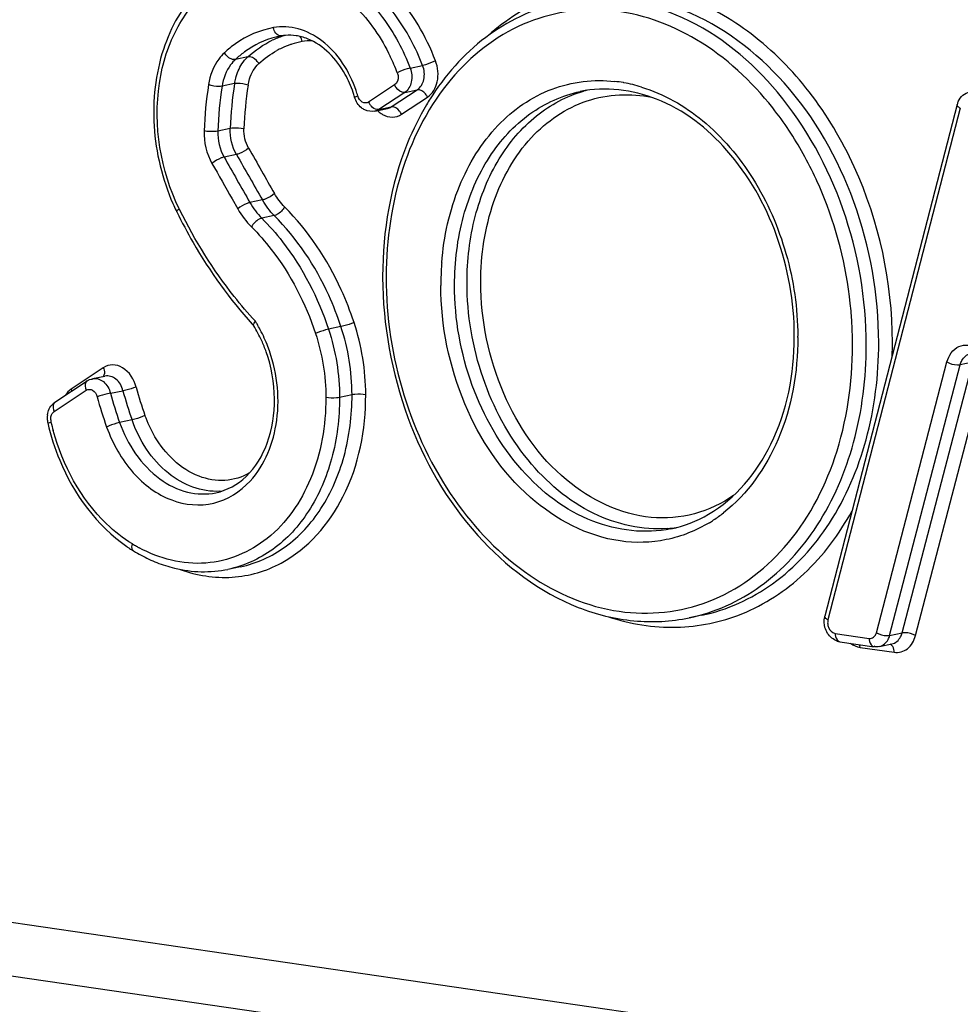
# Model space of a CAD drawing. Units: millimetres. Extents: x 0 to 594, y 0 to 420.
# Drawn here: x 245 to 247, y 78 to 81 of the extents above; entities that cross this region are included whole.
import ezdxf

# ---------------------------------------------------------------- set-up
doc = ezdxf.new("R2010")
doc.units = ezdxf.units.MM
doc.header["$LTSCALE"] = 32.67
doc.layers.add('AXES', color=7, linetype='CONTINUOUS')
doc.layers.add('SOLIDES', color=7, linetype='CONTINUOUS')

msp = doc.modelspace()

# ---------------------------------------------------------------- linework, layer by layer
at = {"layer": 'AXES', "color": 7, "linetype": 'CONTINUOUS'}
for p, q in [((245.100271, 79.26679), (245.068132, 79.260139)), ((246.287752, 79.141956), (246.255612, 79.135305))]:
    msp.add_line(p, q, dxfattribs=at)
at = {"layer": 'SOLIDES', "color": 7, "linetype": 'CONTINUOUS'}
for p, q in [((245.206119, 80.633247), (245.200849, 80.632222)), ((245.446279, 80.439565), (245.478418, 80.446216)), ((246.945285, 80.456569), (246.604658, 79.139648)), ((244.622871, 79.690277), (244.70551, 79.745306)), ((244.719457, 79.751152), (244.751597, 79.757803)), ((246.643495, 79.073858), (246.731484, 79.061038)), ((246.745221, 79.061434), (246.777361, 79.068085))]:
    msp.add_line(p, q, dxfattribs=at)
at = {"layer": 'SOLIDES', "color": 9, "linetype": 'CONTINUOUS'}
for p, q in [((245.119306, 80.579224), (245.087167, 80.572573)), ((245.53713, 80.550486), (245.56927, 80.557137)), ((245.085183, 80.510403), (245.053044, 80.503752)), ((245.497262, 80.506959), (245.430229, 80.462847)), ((245.523484, 80.48793), (245.456451, 80.443818)), ((245.488591, 80.450469), (245.555624, 80.494581)), ((245.514813, 80.431439), (245.581846, 80.475551)), ((245.523484, 80.48793), (245.555624, 80.494581)), ((245.456451, 80.443818), (245.488591, 80.450469)), ((246.953419, 80.446983), (246.612792, 79.130062)), ((245.074061, 80.394733), (245.041922, 80.388081)), ((245.090222, 80.327972), (245.058083, 80.321321)), ((231.522221, 80.244352), (259.865865, 76.114453)), ((245.078859, 80.213728), (245.093719, 80.187729)), ((245.156865, 80.210937), (245.124725, 80.204286)), ((245.187422, 80.170601), (245.155283, 80.16395)), ((259.891701, 75.972079), (231.548056, 80.101978)), ((245.359108, 79.88491), (245.326969, 79.878259)), ((246.737242, 79.096846), (246.919095, 79.793857)), ((246.771535, 79.089946), (246.953388, 79.786957)), ((246.803675, 79.096597), (246.985527, 79.793608)), ((246.985527, 79.793608), (246.953388, 79.786957)), ((244.747128, 79.779091), (244.66449, 79.724062)), ((246.837968, 79.089697), (247.018444, 79.781435)), ((244.620658, 79.666143), (244.703297, 79.721172)), ((244.66449, 79.724062), (244.666308, 79.719198)), ((244.765688, 79.713393), (244.797827, 79.720044)), ((245.387561, 79.70922), (245.355421, 79.702569)), ((244.821263, 79.644654), (244.789124, 79.638002)), ((246.63103, 79.095272), (246.719019, 79.082451)), ((246.771535, 79.089946), (246.803675, 79.096597)), ((246.695309, 79.059334), (246.783298, 79.046513))]:
    msp.add_line(p, q, dxfattribs=at)
at = {"layer": 'SOLIDES', "color": 7, "linetype": 'CONTINUOUS'}
for centre, radius, start, end in [((245.280624, 80.412566), 0.231323, 111.525004, 115.206936), ((245.24655, 80.41148), 0.225423, 101.69676, 104.076944), ((245.279523, 80.415312), 0.228365, 107.808902, 111.520904), ((245.225909, 80.523108), 0.111899, 95.068866, 100.31734), ((245.279114, 80.416553), 0.227058, 106.139667, 107.80636), ((245.224837, 80.508337), 0.126769, 74.950611, 81.577176), ((245.222023, 80.498049), 0.137435, 68.169452, 74.931309), ((245.264735, 80.380443), 0.261618, 126.273063, 132.744367), ((245.259595, 80.387184), 0.253143, 125.922524, 126.237886), ((245.116403, 80.395511), 0.289095, 16.24357, 18.588797), ((245.116227, 80.395457), 0.28928, 16.035713, 16.244088), ((246.167087, 80.106186), 0.683986, 147.736213, 149.263445), ((246.156242, 80.113011), 0.671172, 146.695427, 147.734657), ((246.993944, 80.444023), 0.05025, 155.560177, 165.541799), ((245.439275, 80.427385), 0.560356, 203.775023, 205.734097), ((245.432818, 80.424306), 0.553203, 205.737182, 206.180933), ((246.481733, 80.014777), 1.015421, 180.000032, 180.195843), ((245.961879, 80.644363), 1.121616, 222.171664, 222.504371), ((244.842, 79.707068), 0.343541, 24.314848, 31.585694), ((244.824644, 79.699037), 0.362664, 19.438593, 24.342085), ((245.794906, 79.860351), 0.731225, 359.751862, 0.000025), ((244.6459, 79.65576), 0.041494, 123.710206, 133.75775), ((244.658319, 79.649978), 0.055519, 171.618042, 180.315469), ((244.660023, 79.649971), 0.057223, 180.298816, 184.542339), ((244.660893, 79.650037), 0.058095, 184.539715, 193.00174), ((245.030183, 79.642223), 0.392417, 235.519453, 236.727572), ((245.025365, 79.634851), 0.38361, 236.72517, 238.564222), ((245.031733, 79.644809), 0.395427, 238.529504, 245.018977), ((245.021627, 79.623619), 0.371952, 245.051588, 248.426005), ((246.655662, 79.126471), 0.052678, 165.513622, 169.97396), ((246.649465, 79.1146), 0.041177, 251.602768, 261.66404)]:
    msp.add_arc(centre, radius, start, end, dxfattribs=at)
at = {"layer": 'SOLIDES', "color": 9, "linetype": 'CONTINUOUS'}
for centre, radius, start, end in [((245.300616, 80.401756), 0.221078, 115.202389, 118.847401), ((245.298338, 80.406629), 0.215699, 108.65303, 115.206166), ((245.297494, 80.408944), 0.213236, 107.810367, 108.636972), ((245.297083, 80.410271), 0.211847, 100.339013, 107.814249), ((245.278684, 80.510196), 0.110242, 86.785915, 100.252581), ((244.998284, 80.344369), 0.541682, 20.971373, 25.819789), ((246.009889, 80.35242), 1.003822, 171.086985, 177.928715), ((246.015009, 80.352888), 0.973723, 171.086985, 177.928715), ((246.047148, 80.359539), 0.973723, 171.086985, 177.928715), ((246.052269, 80.360007), 0.943624, 171.086985, 177.928715), ((246.022479, 80.14955), 0.368883, 80.167707, 83.511012), ((246.021657, 80.144554), 0.373946, 79.919062, 80.174396), ((246.020576, 80.138807), 0.379793, 76.385917, 79.910237), ((246.017562, 80.12645), 0.392512, 72.935118, 76.382911), ((245.100367, 80.392195), 0.314061, 16.035186, 18.678294), ((246.073934, 80.175381), 0.328183, 104.445408, 105.970884), ((245.465831, 80.479062), 0.039121, 204.487051, 212.102027), ((245.465756, 80.478945), 0.038995, 212.014573, 223.474705), ((245.49626, 80.483397), 0.060343, 235.668511, 240.09774), ((273.686183, 96.532516), 32.833025, 209.5407857, 209.775595), ((273.648951, 96.524134), 32.86288, 209.5407857, 209.775595), ((273.681091, 96.530785), 32.86288, 209.5407857, 209.775595), ((273.651952, 96.527002), 32.902045, 209.5408053, 209.7234004), ((246.143105, 80.778097), 1.337602, 206.181108, 206.350849), ((246.36252, 79.991047), 0.746293, 175.750943, 180.010654), ((246.347914, 79.991977), 0.731659, 175.497058, 175.738868), ((246.464008, 80.011451), 0.988766, 179.816213, 180.000014), ((244.837517, 79.710507), 0.355128, 30.682657, 31.982921), ((244.830492, 79.706373), 0.363279, 28.013443, 30.678138), ((245.658427, 79.835687), 1.017634, 3.228531, 4.025593), ((245.67227, 79.836354), 1.003776, 0.007374, 3.23499), ((244.815089, 79.69843), 0.380608, 20.775624, 27.979917), ((245.777537, 79.857025), 0.757524, 0.000062, 0.264079), ((245.731847, 79.844173), 1.04678, 358.120486, 0.001744), ((245.670455, 79.953312), 0.936036, 194.851454, 199.685457), ((245.702594, 79.959963), 0.936036, 194.851454, 199.685457), ((245.705028, 79.960489), 0.903257, 194.851454, 199.685457), ((245.66802, 79.952787), 0.968816, 194.851454, 199.685457), ((244.644807, 79.646706), 0.033078, 183.581142, 192.993348), ((245.185226, 79.771572), 0.587735, 193.009178, 195.238927), ((245.037012, 79.620575), 0.159867, 273.759969, 275.644892), ((246.109394, 79.706304), 0.381487, 303.231155, 307.92087), ((246.115711, 79.696838), 0.370107, 301.182531, 303.216361), ((246.173787, 79.693189), 0.328852, 274.625062, 278.399005), ((246.174012, 79.69152), 0.327167, 278.402717, 278.627264), ((245.021108, 79.650871), 0.381277, 238.565506, 240.315722), ((245.017603, 79.644741), 0.374216, 240.317174, 241.59709)]:
    msp.add_arc(centre, radius, start, end, dxfattribs=at)
at = {"layer": 'SOLIDES', "color": 7, "linetype": 'CONTINUOUS'}
for points, knots in [([(246.836429, 81.476248), (246.836846, 81.354282), (246.880754, 81.113018), (247.05532, 80.806844), (247.281663, 80.635194), (247.480821, 80.585619), (247.579134, 80.590605), (247.625724, 80.600246)], [0, 0, 0, 0, 0.27571815, 0.54166019, 0.78140527, 0.89244739, 1, 1, 1, 1]), ([(245.137926, 80.832259), (245.084483, 80.821199), (244.978357, 80.760114), (244.887782, 80.596112), (244.866427, 80.39836), (244.898843, 80.264189), (244.926473, 80.201479)], [0, 0, 0, 0, 0.21879493, 0.459585, 0.72527647, 1, 1, 1, 1]), ([(245.927815, 80.719281), (245.861789, 80.705617), (245.730713, 80.646577), (245.634589, 80.541341), (245.595301, 80.481544)], [0, 0, 0, 0, 0.48516329, 1, 1, 1, 1]), ([(245.390416, 80.487667), (245.385002, 80.503765), (245.360746, 80.559808), (245.314311, 80.609172), (245.27313, 80.625628)], [0, 0, 0, 0, 0.27692418, 1, 1, 1, 1]), ([(246.526131, 79.860352), (246.526131, 79.948181), (246.49538, 80.121765), (246.371399, 80.341145), (246.18848, 80.485086), (246.039503, 80.503392), (245.975244, 80.490094)], [0, 0, 0, 0, 0.28087536, 0.55089723, 0.79014884, 1, 1, 1, 1]), ([(245.579183, 80.455765), (245.560558, 80.424445), (245.492825, 80.287012), (245.466312, 80.13112), (245.466312, 80.014776)], [0, 0, 0, 0, 0.23850441, 1, 1, 1, 1]), ([(244.936371, 80.180229), (244.949499, 80.153525), (245.00416, 80.050927), (245.072547, 79.955458), (245.130608, 79.891361)], [0, 0, 0, 0, 0.25598936, 1, 1, 1, 1]), ([(245.466318, 80.011306), (245.466734, 79.88934), (245.510643, 79.648076), (245.685208, 79.341902), (245.911552, 79.170252), (246.11071, 79.120678), (246.209023, 79.125663), (246.255612, 79.135305)], [0, 0, 0, 0, 0.27571815, 0.54166019, 0.78140527, 0.89244739, 1, 1, 1, 1]), ([(245.134648, 79.887006), (245.134278, 79.887609), (245.133526, 79.892021), (245.136546, 79.895838), (245.138739, 79.898607)], [0, 0, 0, 0, 0.1668919, 1, 1, 1, 1]), ([(246.305176, 79.40178), (246.374746, 79.442183), (246.493042, 79.586001), (246.525717, 79.76328), (246.526124, 79.857185)], [0, 0, 0, 0, 0.46141889, 1, 1, 1, 1]), ([(245.037134, 79.457352), (245.065904, 79.463306), (245.124337, 79.496538), (245.177384, 79.587401), (245.194495, 79.701498), (245.180213, 79.781291), (245.166636, 79.819731)], [0, 0, 0, 0, 0.2059973, 0.44325837, 0.71415783, 1, 1, 1, 1]), ([(244.604287, 79.636967), (244.611866, 79.604162), (244.650313, 79.482784), (244.730697, 79.371851), (244.808026, 79.318747)], [0, 0, 0, 0, 0.26412126, 1, 1, 1, 1]), ([(244.884859, 79.277725), (244.899689, 79.271864), (244.958586, 79.252829), (245.023174, 79.250835), (245.068132, 79.260139)], [0, 0, 0, 0, 0.25779135, 1, 1, 1, 1])]:
    msp.add_open_spline(points, degree=3, knots=knots, dxfattribs=at)
at = {"layer": 'SOLIDES', "color": 9, "linetype": 'CONTINUOUS'}
for points, knots in [([(246.845353, 81.476392), (246.845353, 81.374567), (246.876289, 81.171909), (247.003785, 80.902727), (247.197399, 80.700419), (247.436608, 80.59715), (247.686227, 80.623107), (247.890972, 80.776123), (248.018834, 81.01636), (248.046157, 81.203987), (248.046157, 81.301425)], [0, 0, 0, 0, 0.14164733, 0.28036974, 0.40840243, 0.52320591, 0.63038858, 0.74133092, 0.86445577, 1, 1, 1, 1]), ([(245.602315, 80.569386), (245.577875, 80.633113), (245.511022, 80.747593), (245.359469, 80.862868), (245.180564, 80.885053), (245.078496, 80.828069), (245.039153, 80.790276)], [0, 0, 0, 0, 0.28600714, 0.54226495, 0.7713924, 1, 1, 1, 1]), ([(245.137926, 80.832258), (245.175982, 80.840132), (245.259713, 80.837772), (245.376192, 80.781109), (245.473811, 80.681842), (245.519438, 80.596617), (245.53713, 80.550486)], [0, 0, 0, 0, 0.22087396, 0.45823229, 0.71919114, 1, 1, 1, 1]), ([(245.56927, 80.557137), (245.551578, 80.603268), (245.50595, 80.688493), (245.408331, 80.78776), (245.291852, 80.844423), (245.208121, 80.846783), (245.170065, 80.838909)], [0, 0, 0, 0, 0.28080886, 0.54176771, 0.77912604, 1, 1, 1, 1]), ([(244.942736, 80.187933), (244.894516, 80.286012), (244.866272, 80.457096), (244.929013, 80.656877), (245.020381, 80.768254), (245.147949, 80.819965), (245.285222, 80.797834), (245.405312, 80.712479), (245.462911, 80.627756), (245.485889, 80.580294)], [0, 0, 0, 0, 0.27868463, 0.40905901, 0.52603723, 0.63399479, 0.74401462, 0.86553779, 1, 1, 1, 1]), ([(246.778627, 79.844205), (246.778627, 79.998523), (246.728218, 80.2316), (246.574171, 80.490599), (246.425275, 80.642408), (246.252223, 80.740471), (246.067067, 80.774995), (245.886381, 80.740196), (245.78338, 80.674531), (245.738365, 80.634302)], [0, 0, 0, 0, 0.28353108, 0.42111449, 0.55029649, 0.66971563, 0.78105455, 0.88907846, 1, 1, 1, 1]), ([(246.743406, 79.84367), (246.743406, 79.966456), (246.7, 80.209355), (246.52606, 80.517366), (246.30063, 80.690278), (246.102957, 80.740224), (246.005851, 80.735429), (245.959955, 80.725931)], [0, 0, 0, 0, 0.27749603, 0.54487033, 0.78421533, 0.89407706, 1, 1, 1, 1]), ([(246.711267, 79.837019), (246.711267, 79.955661), (246.670876, 80.190766), (246.506459, 80.492087), (246.261144, 80.697589), (246.057172, 80.736595), (245.965662, 80.725482)], [0, 0, 0, 0, 0.27648999, 0.54399622, 0.78517462, 1, 1, 1, 1]), ([(246.673551, 79.907127), (246.66661, 80.005765), (246.634702, 80.15263), (246.553002, 80.330142), (246.451458, 80.483992), (246.291287, 80.633211), (246.056245, 80.718304), (245.817104, 80.680567), (245.623358, 80.526158), (245.501943, 80.291373), (245.47555, 80.109174), (245.475247, 80.014622)], [0, 0, 0, 0, 0.14229887, 0.21241985, 0.28039979, 0.40678792, 0.52054279, 0.62794141, 0.73989443, 0.86393195, 1, 1, 1, 1]), ([(245.185316, 80.654468), (245.15052, 80.648127), (245.104903, 80.628422), (245.067897, 80.598311), (245.058853, 80.589962)], [0, 0, 0, 0, 0.74183857, 1, 1, 1, 1]), ([(245.397886, 80.492774), (245.381337, 80.541725), (245.338304, 80.609788), (245.251926, 80.655548), (245.206145, 80.658263), (245.185316, 80.654468)], [0, 0, 0, 0, 0.53980838, 0.77882646, 1, 1, 1, 1]), ([(245.205867, 80.633198), (245.201931, 80.632483), (245.195804, 80.635122), (245.192148, 80.639353), (245.191167, 80.640675)], [0, 0, 0, 0, 0.7085468, 1, 1, 1, 1]), ([(245.058853, 80.589962), (245.053542, 80.585059), (245.033004, 80.561818), (245.021865, 80.531279), (245.018188, 80.507947)], [0, 0, 0, 0, 0.23432029, 1, 1, 1, 1]), ([(245.087167, 80.572573), (245.08271, 80.568458), (245.065476, 80.548956), (245.05613, 80.52333), (245.053044, 80.503752)], [0, 0, 0, 0, 0.23432172, 1, 1, 1, 1]), ([(245.087167, 80.572573), (245.084853, 80.572094), (245.073079, 80.573177), (245.063475, 80.582142), (245.058853, 80.589962)], [0, 0, 0, 0, 0.20642943, 1, 1, 1, 1]), ([(245.14762, 80.561834), (245.145977, 80.564614), (245.139195, 80.573426), (245.127277, 80.580873), (245.119306, 80.579224)], [0, 0, 0, 0, 0.28401101, 1, 1, 1, 1]), ([(245.085183, 80.510403), (245.085918, 80.515065), (245.089554, 80.53275), (245.096667, 80.549822), (245.103976, 80.56098)], [0, 0, 0, 0, 0.26134934, 1, 1, 1, 1]), ([(245.120039, 80.506207), (245.120913, 80.511756), (245.125532, 80.532109), (245.13639, 80.551466), (245.14762, 80.561834)], [0, 0, 0, 0, 0.26873576, 1, 1, 1, 1]), ([(245.53713, 80.550486), (245.534619, 80.549967), (245.523279, 80.546805), (245.512227, 80.542517), (245.504085, 80.538238)], [0, 0, 0, 0, 0.218034, 1, 1, 1, 1]), ([(245.53713, 80.550486), (245.54146, 80.539197), (245.544197, 80.515657), (245.532179, 80.493651), (245.523484, 80.48793)], [0, 0, 0, 0, 0.5373991, 1, 1, 1, 1]), ([(245.555624, 80.494581), (245.564318, 80.500302), (245.576336, 80.522308), (245.573599, 80.545849), (245.56927, 80.557137)], [0, 0, 0, 0, 0.4626009, 1, 1, 1, 1]), ([(245.602315, 80.569386), (245.594173, 80.565106), (245.583121, 80.560819), (245.571781, 80.557657), (245.56927, 80.557137)], [0, 0, 0, 0, 0.781966, 1, 1, 1, 1]), ([(245.581846, 80.475551), (245.594887, 80.484133), (245.612915, 80.517143), (245.608809, 80.552453), (245.602315, 80.569386)], [0, 0, 0, 0, 0.46260089, 1, 1, 1, 1]), ([(245.504085, 80.538238), (245.505192, 80.53535), (245.507814, 80.524704), (245.503929, 80.511346), (245.497262, 80.506959)], [0, 0, 0, 0, 0.27928715, 1, 1, 1, 1]), ([(245.618514, 80.04942), (245.623817, 80.116751), (245.651835, 80.245047), (245.750078, 80.406666), (245.895592, 80.508625), (246.010213, 80.522199), (246.064167, 80.51607)], [0, 0, 0, 0, 0.2822448, 0.53913779, 0.77307825, 1, 1, 1, 1]), ([(245.053044, 80.503752), (245.050559, 80.503238), (245.038758, 80.502512), (245.026763, 80.504514), (245.018188, 80.507947)], [0, 0, 0, 0, 0.21551349, 1, 1, 1, 1]), ([(245.120039, 80.506207), (245.111464, 80.509641), (245.099469, 80.511643), (245.087668, 80.510917), (245.085183, 80.510403)], [0, 0, 0, 0, 0.78448651, 1, 1, 1, 1]), ([(245.523484, 80.48793), (245.52122, 80.487461), (245.509579, 80.488739), (245.500956, 80.498824), (245.497262, 80.506959)], [0, 0, 0, 0, 0.20558725, 1, 1, 1, 1]), ([(245.581846, 80.475551), (245.580502, 80.47851), (245.574918, 80.487808), (245.563354, 80.49618), (245.555624, 80.494581)], [0, 0, 0, 0, 0.29161139, 1, 1, 1, 1]), ([(246.132747, 80.501681), (246.189828, 80.48417), (246.302041, 80.419687), (246.430078, 80.267299), (246.514133, 80.074485), (246.534724, 79.932006), (246.535053, 79.860517)], [0, 0, 0, 0, 0.22319961, 0.46950835, 0.73275258, 1, 1, 1, 1]), ([(245.394251, 80.475367), (245.394038, 80.476125), (245.398482, 80.477063), (245.400194, 80.478242), (245.402208, 80.478947)], [0, 0, 0, 0, 0.2694861, 1, 1, 1, 1]), ([(245.651448, 79.991443), (245.651448, 80.051198), (245.665602, 80.167114), (245.731339, 80.322101), (245.83648, 80.438511), (245.928889, 80.480499), (245.975244, 80.490094)], [0, 0, 0, 0, 0.28028009, 0.54046871, 0.77796197, 1, 1, 1, 1]), ([(245.683587, 79.998094), (245.683587, 80.055355), (245.696614, 80.166607), (245.75702, 80.316635), (245.853763, 80.432311), (245.939786, 80.478347), (245.983634, 80.490896)], [0, 0, 0, 0, 0.2790641, 0.53927322, 0.77772276, 1, 1, 1, 1]), ([(245.718808, 79.998629), (245.718808, 80.068904), (245.739003, 80.204045), (245.833966, 80.375761), (245.985527, 80.480822), (246.105008, 80.48643), (246.15965, 80.475175)], [0, 0, 0, 0, 0.28463461, 0.54219164, 0.77403602, 1, 1, 1, 1]), ([(245.456451, 80.443818), (245.454981, 80.443513), (245.447741, 80.443516), (245.441304, 80.44807), (245.437458, 80.452115)], [0, 0, 0, 0, 0.21200329, 1, 1, 1, 1]), ([(245.514813, 80.431439), (245.513469, 80.434398), (245.507885, 80.443696), (245.496321, 80.452068), (245.488591, 80.450469)], [0, 0, 0, 0, 0.29161139, 1, 1, 1, 1]), ([(246.953419, 80.446983), (246.952099, 80.447719), (246.948691, 80.449825), (246.944591, 80.453878), (246.945285, 80.456569)], [0, 0, 0, 0, 0.3522045, 1, 1, 1, 1]), ([(245.466177, 80.431087), (245.473665, 80.426786), (245.49072, 80.421495), (245.507918, 80.426902), (245.514813, 80.431439)], [0, 0, 0, 0, 0.51129861, 1, 1, 1, 1]), ([(245.109261, 80.394113), (245.100238, 80.395974), (245.088289, 80.396487), (245.076564, 80.395251), (245.074061, 80.394733)], [0, 0, 0, 0, 0.78280489, 1, 1, 1, 1]), ([(245.041922, 80.388081), (245.039419, 80.387563), (245.027694, 80.386327), (245.015745, 80.38684), (245.006722, 80.388701)], [0, 0, 0, 0, 0.21719511, 1, 1, 1, 1]), ([(245.121289, 80.344423), (245.114346, 80.338346), (245.103889, 80.332309), (245.092716, 80.328488), (245.090222, 80.327972)], [0, 0, 0, 0, 0.7837528, 1, 1, 1, 1]), ([(245.058083, 80.321321), (245.05559, 80.320805), (245.044416, 80.316984), (245.03396, 80.310947), (245.027016, 80.304869)], [0, 0, 0, 0, 0.2162472, 1, 1, 1, 1]), ([(245.187871, 80.227495), (245.180964, 80.221376), (245.170526, 80.215291), (245.159357, 80.211453), (245.156865, 80.210937)], [0, 0, 0, 0, 0.78381224, 1, 1, 1, 1]), ([(245.124725, 80.204286), (245.122233, 80.20377), (245.111064, 80.199933), (245.100626, 80.193848), (245.093719, 80.187729)], [0, 0, 0, 0, 0.21618776, 1, 1, 1, 1]), ([(245.21408, 80.192899), (245.209568, 80.184814), (245.20074, 80.175888), (245.18986, 80.171106), (245.187422, 80.170601)], [0, 0, 0, 0, 0.78810563, 1, 1, 1, 1]), ([(245.392663, 79.895731), (245.383204, 79.924326), (245.340953, 80.032496), (245.274943, 80.132117), (245.21408, 80.192899)], [0, 0, 0, 0, 0.25934742, 1, 1, 1, 1]), ([(244.936371, 80.180229), (244.936179, 80.180622), (244.936878, 80.184355), (244.940312, 80.186165), (244.942736, 80.187933)], [0, 0, 0, 0, 0.12716424, 1, 1, 1, 1]), ([(245.138739, 79.898607), (245.119701, 79.919302), (245.044855, 80.007224), (244.983231, 80.106168), (244.94449, 80.18438)], [0, 0, 0, 0, 0.24367151, 1, 1, 1, 1]), ([(245.359108, 79.88491), (245.350015, 79.912401), (245.309395, 80.016393), (245.245934, 80.112166), (245.187422, 80.170601)], [0, 0, 0, 0, 0.2593478, 1, 1, 1, 1]), ([(245.155283, 80.16395), (245.152845, 80.163446), (245.141965, 80.158663), (245.133137, 80.149737), (245.128625, 80.141652)], [0, 0, 0, 0, 0.21189437, 1, 1, 1, 1]), ([(245.128625, 80.141652), (245.146881, 80.123421), (245.217675, 80.042673), (245.267853, 79.944712), (245.293413, 79.867439)], [0, 0, 0, 0, 0.24069168, 1, 1, 1, 1]), ([(245.155283, 80.16395), (245.174303, 80.144956), (245.24806, 80.060829), (245.300339, 79.958767), (245.326969, 79.878259)], [0, 0, 0, 0, 0.24069206, 1, 1, 1, 1]), ([(245.475242, 80.011451), (245.475242, 79.909625), (245.506178, 79.706967), (245.633673, 79.437786), (245.827288, 79.235478), (246.066496, 79.132208), (246.316115, 79.158165), (246.52086, 79.311181), (246.648723, 79.551419), (246.676046, 79.739046), (246.676046, 79.836484)], [0, 0, 0, 0, 0.14164733, 0.28036974, 0.40840243, 0.52320591, 0.63038858, 0.74133092, 0.86445577, 1, 1, 1, 1]), ([(246.30734, 79.380203), (246.273364, 79.359643), (246.197849, 79.329522), (246.02978, 79.325275), (245.820215, 79.437271), (245.65768, 79.683604), (245.616227, 79.887187), (245.616227, 79.990908)], [0, 0, 0, 0, 0.10832151, 0.2166756, 0.44961337, 0.71708458, 1, 1, 1, 1]), ([(246.208183, 79.364492), (246.14245, 79.350886), (245.991392, 79.368801), (245.806415, 79.512821), (245.682131, 79.731543), (245.651448, 79.904189), (245.651448, 79.991443)], [0, 0, 0, 0, 0.21397565, 0.45387267, 0.72186386, 1, 1, 1, 1]), ([(246.200304, 79.365408), (246.135769, 79.360184), (245.99394, 79.392251), (245.824645, 79.539033), (245.711354, 79.750848), (245.683587, 79.915209), (245.683587, 79.998094)], [0, 0, 0, 0, 0.21534135, 0.45710538, 0.72433181, 1, 1, 1, 1]), ([(246.370607, 79.450736), (246.339843, 79.429321), (246.270803, 79.39651), (246.113921, 79.383711), (245.913862, 79.481917), (245.758564, 79.710589), (245.718808, 79.901295), (245.718808, 79.998629)], [0, 0, 0, 0, 0.1092589, 0.21758829, 0.44914931, 0.71628887, 1, 1, 1, 1]), ([(245.392663, 79.895731), (245.384215, 79.892109), (245.373014, 79.888373), (245.361623, 79.885431), (245.359108, 79.88491)], [0, 0, 0, 0, 0.78160344, 1, 1, 1, 1]), ([(245.326969, 79.878259), (245.324453, 79.877739), (245.313063, 79.874797), (245.301862, 79.87106), (245.293413, 79.867439)], [0, 0, 0, 0, 0.21839656, 1, 1, 1, 1]), ([(246.255612, 79.135305), (246.320845, 79.148805), (246.450885, 79.207893), (246.598842, 79.371708), (246.691348, 79.58981), (246.711267, 79.75293), (246.711267, 79.837019)], [0, 0, 0, 0, 0.22203796, 0.45953125, 0.71972014, 1, 1, 1, 1]), ([(246.287751, 79.141957), (246.352984, 79.155457), (246.483025, 79.214545), (246.630981, 79.378359), (246.723488, 79.596461), (246.743406, 79.759581), (246.743406, 79.84367)], [0, 0, 0, 0, 0.22203796, 0.45953125, 0.71972014, 1, 1, 1, 1]), ([(246.535061, 79.857026), (246.535061, 79.76806), (246.506499, 79.598276), (246.405932, 79.453706), (246.343846, 79.405364)], [0, 0, 0, 0, 0.53065529, 1, 1, 1, 1]), ([(246.919095, 79.793857), (246.923342, 79.810137), (246.939496, 79.834678), (246.973887, 79.839308), (246.989362, 79.832635), (246.996217, 79.827896)], [0, 0, 0, 0, 0.51086949, 0.74697933, 1, 1, 1, 1]), ([(245.12497, 79.487017), (245.163719, 79.528885), (245.210524, 79.649558), (245.193572, 79.773905), (245.170949, 79.833435)], [0, 0, 0, 0, 0.47251306, 1, 1, 1, 1]), ([(246.953388, 79.786957), (246.954328, 79.790562), (246.958794, 79.803033), (246.970329, 79.813528), (246.979702, 79.815468)], [0, 0, 0, 0, 0.28019685, 1, 1, 1, 1]), ([(244.831946, 79.728972), (244.826695, 79.748765), (244.809308, 79.77722), (244.771738, 79.78925), (244.75412, 79.783746), (244.747128, 79.779091)], [0, 0, 0, 0, 0.54346772, 0.77708927, 1, 1, 1, 1]), ([(246.919095, 79.793857), (246.927164, 79.789329), (246.939073, 79.786102), (246.950922, 79.786447), (246.953388, 79.786957)], [0, 0, 0, 0, 0.78608306, 1, 1, 1, 1]), ([(244.747128, 79.779091), (244.748072, 79.777031), (244.750634, 79.770035), (244.750469, 79.76092), (244.747029, 79.756848)], [0, 0, 0, 0, 0.29830139, 1, 1, 1, 1]), ([(244.797827, 79.720044), (244.79483, 79.731342), (244.78425, 79.751611), (244.761047, 79.759759), (244.751597, 79.757803)], [0, 0, 0, 0, 0.54774019, 1, 1, 1, 1]), ([(244.70551, 79.745305), (244.704046, 79.744332), (244.698328, 79.737475), (244.700489, 79.727299), (244.703297, 79.721172)], [0, 0, 0, 0, 0.20690357, 1, 1, 1, 1]), ([(244.719457, 79.751152), (244.728908, 79.753108), (244.75211, 79.74496), (244.762691, 79.724691), (244.765688, 79.713393)], [0, 0, 0, 0, 0.45225981, 1, 1, 1, 1]), ([(244.703297, 79.721172), (244.707872, 79.724219), (244.723147, 79.723438), (244.729819, 79.711064), (244.731569, 79.704466)], [0, 0, 0, 0, 0.44606337, 1, 1, 1, 1]), ([(244.765688, 79.713393), (244.76317, 79.712872), (244.751714, 79.71022), (244.740343, 79.707189), (244.731569, 79.704466)], [0, 0, 0, 0, 0.21869158, 1, 1, 1, 1]), ([(244.831946, 79.728972), (244.823172, 79.726248), (244.811801, 79.723217), (244.800345, 79.720565), (244.797827, 79.720044)], [0, 0, 0, 0, 0.78130842, 1, 1, 1, 1]), ([(245.100271, 79.266791), (245.1414, 79.275304), (245.22339, 79.312557), (245.316677, 79.415843), (245.375002, 79.553355), (245.387561, 79.656202), (245.387561, 79.70922)], [0, 0, 0, 0, 0.22203811, 0.4595314, 0.71972004, 1, 1, 1, 1]), ([(245.205409, 79.276309), (245.273852, 79.313127), (245.391113, 79.449322), (245.422781, 79.620016), (245.422781, 79.709755)], [0, 0, 0, 0, 0.46410789, 1, 1, 1, 1]), ([(245.422781, 79.709755), (245.413672, 79.711082), (245.401765, 79.711142), (245.390068, 79.709739), (245.387561, 79.70922)], [0, 0, 0, 0, 0.78237994, 1, 1, 1, 1]), ([(244.622872, 79.690276), (244.621408, 79.689303), (244.61569, 79.682446), (244.61785, 79.672271), (244.620658, 79.666143)], [0, 0, 0, 0, 0.20690357, 1, 1, 1, 1]), ([(245.3202, 79.702033), (245.3202, 79.631016), (245.297182, 79.495366), (245.186297, 79.330242), (245.010918, 79.256403), (244.891228, 79.287655), (244.8396, 79.315572)], [0, 0, 0, 0, 0.28464067, 0.53692507, 0.76476146, 1, 1, 1, 1]), ([(245.355421, 79.702569), (245.355421, 79.649551), (245.342863, 79.546704), (245.284537, 79.409191), (245.191251, 79.305906), (245.109261, 79.268652), (245.068132, 79.260139)], [0, 0, 0, 0, 0.28027996, 0.5404686, 0.77796189, 1, 1, 1, 1]), ([(245.355421, 79.702569), (245.352914, 79.70205), (245.341217, 79.700647), (245.32931, 79.700706), (245.3202, 79.702033)], [0, 0, 0, 0, 0.21762006, 1, 1, 1, 1]), ([(244.604288, 79.636967), (244.604132, 79.637703), (244.608937, 79.637443), (244.610523, 79.638757), (244.612576, 79.639269)], [0, 0, 0, 0, 0.26238912, 1, 1, 1, 1]), ([(244.789124, 79.638002), (244.786611, 79.637482), (244.775246, 79.634425), (244.764121, 79.630403), (244.755826, 79.626435)], [0, 0, 0, 0, 0.21822215, 1, 1, 1, 1]), ([(244.789124, 79.638002), (244.809141, 79.582079), (244.859979, 79.504649), (244.960502, 79.454217), (245.013239, 79.45241), (245.037129, 79.457352)], [0, 0, 0, 0, 0.53960096, 0.77837921, 1, 1, 1, 1]), ([(244.854561, 79.656221), (244.846266, 79.652253), (244.835141, 79.64823), (244.823777, 79.645174), (244.821263, 79.644654)], [0, 0, 0, 0, 0.78177785, 1, 1, 1, 1]), ([(245.047496, 79.461052), (245.000774, 79.457981), (244.895836, 79.500717), (244.839924, 79.592518), (244.821263, 79.644654)], [0, 0, 0, 0, 0.45815988, 1, 1, 1, 1]), ([(244.822263, 79.325551), (244.798248, 79.340229), (244.703101, 79.415087), (244.642367, 79.528219), (244.618157, 79.617089)], [0, 0, 0, 0, 0.23404983, 1, 1, 1, 1]), ([(244.755826, 79.626435), (244.771105, 79.583748), (244.814256, 79.506982), (244.914787, 79.430099), (245.034487, 79.41848), (245.100258, 79.460315), (245.12497, 79.487017)], [0, 0, 0, 0, 0.2863842, 0.54216863, 0.77018595, 1, 1, 1, 1]), ([(245.123529, 79.50827), (245.104467, 79.497362), (245.060102, 79.483719), (244.963337, 79.500499), (244.90609, 79.557873), (244.88014, 79.601615)], [0, 0, 0, 0, 0.23030946, 0.46666059, 1, 1, 1, 1]), ([(246.390887, 79.145642), (246.449628, 79.169351), (246.562376, 79.243567), (246.642233, 79.351107), (246.674966, 79.410883)], [0, 0, 0, 0, 0.48172706, 1, 1, 1, 1]), ([(244.825296, 79.307545), (244.824222, 79.308202), (244.819761, 79.313148), (244.820827, 79.32066), (244.822263, 79.325551)], [0, 0, 0, 0, 0.19806938, 1, 1, 1, 1]), ([(244.94512, 79.259832), (244.987474, 79.244514), (245.078177, 79.229669), (245.166725, 79.2555), (245.205409, 79.276309)], [0, 0, 0, 0, 0.5062614, 1, 1, 1, 1]), ([(246.047654, 79.138225), (246.103564, 79.119586), (246.220883, 79.1001), (246.337705, 79.124176), (246.390887, 79.145642)], [0, 0, 0, 0, 0.50681339, 1, 1, 1, 1]), ([(246.612792, 79.130062), (246.611473, 79.130798), (246.608065, 79.132905), (246.603964, 79.136957), (246.604658, 79.139648)], [0, 0, 0, 0, 0.3522045, 1, 1, 1, 1]), ([(246.611986, 79.120061), (246.612234, 79.117037), (246.614379, 79.106559), (246.623337, 79.096393), (246.63103, 79.095272)], [0, 0, 0, 0, 0.28070795, 1, 1, 1, 1]), ([(246.63103, 79.095272), (246.63103, 79.09261), (246.631646, 79.084313), (246.637636, 79.074709), (246.643495, 79.07386)], [0, 0, 0, 0, 0.31016744, 1, 1, 1, 1]), ([(246.719019, 79.082451), (246.722872, 79.08189), (246.731942, 79.084496), (246.736124, 79.09256), (246.737242, 79.096846)], [0, 0, 0, 0, 0.46780853, 1, 1, 1, 1]), ([(246.719019, 79.082451), (246.719019, 79.079789), (246.719635, 79.071492), (246.725625, 79.061888), (246.731484, 79.061039)], [0, 0, 0, 0, 0.31016744, 1, 1, 1, 1]), ([(246.737242, 79.096846), (246.745312, 79.092318), (246.757221, 79.089091), (246.76907, 79.089436), (246.771535, 79.089946)], [0, 0, 0, 0, 0.78608306, 1, 1, 1, 1]), ([(246.745221, 79.061434), (246.754595, 79.063373), (246.766129, 79.073869), (246.770595, 79.08634), (246.771535, 79.089946)], [0, 0, 0, 0, 0.71977521, 1, 1, 1, 1]), ([(246.777361, 79.068085), (246.786734, 79.070024), (246.798269, 79.08052), (246.802734, 79.092991), (246.803675, 79.096597)], [0, 0, 0, 0, 0.71977521, 1, 1, 1, 1]), ([(246.783298, 79.046513), (246.794856, 79.044829), (246.822067, 79.052649), (246.834613, 79.07684), (246.837968, 79.089697)], [0, 0, 0, 0, 0.4678083, 1, 1, 1, 1]), ([(246.837968, 79.089697), (246.829899, 79.094225), (246.817989, 79.097452), (246.806141, 79.097107), (246.803675, 79.096597)], [0, 0, 0, 0, 0.78608306, 1, 1, 1, 1]), ([(246.783298, 79.046513), (246.783298, 79.048876), (246.78268, 79.056576), (246.778356, 79.065157), (246.773245, 79.067262)], [0, 0, 0, 0, 0.29945952, 1, 1, 1, 1])]:
    msp.add_open_spline(points, degree=3, knots=knots, dxfattribs=at)
for points in [[(245.191167, 80.640675), (245.188192, 80.644686), (245.186262, 80.649564), (245.185316, 80.654468)], [(245.259062, 80.618678), (245.258168, 80.623312), (245.256397, 80.627908), (245.253704, 80.631784)], [(245.103976, 80.56098), (245.108328, 80.567625), (245.11347, 80.573836), (245.119306, 80.579224)], [(245.14762, 80.561834), (245.161632, 80.574771), (245.177245, 80.586201), (245.19395, 80.5954)], [(245.414016, 80.462731), (245.408218, 80.466062), (245.404055, 80.472521), (245.402208, 80.478947)], [(245.430229, 80.462847), (245.425714, 80.459876), (245.418702, 80.460038), (245.414016, 80.462731)], [(245.478418, 80.446216), (245.482017, 80.446961), (245.485521, 80.448448), (245.488591, 80.450469)], [(245.456451, 80.443818), (245.453381, 80.441797), (245.449878, 80.44031), (245.446279, 80.439565)], [(245.453219, 80.440968), (245.456002, 80.438255), (245.459017, 80.435757), (245.462227, 80.433566)], [(245.090222, 80.327972), (245.078934, 80.347892), (245.073219, 80.371852), (245.074061, 80.394733)], [(245.121289, 80.344423), (245.112887, 80.359249), (245.108634, 80.377083), (245.109261, 80.394113)], [(245.006722, 80.388701), (245.005664, 80.35997), (245.01284, 80.329883), (245.027016, 80.304869)], [(245.041922, 80.388081), (245.041079, 80.365201), (245.046794, 80.341241), (245.058083, 80.321321)], [(245.21408, 80.192899), (245.203843, 80.203122), (245.195056, 80.214937), (245.187871, 80.227495)], [(245.124725, 80.204286), (245.133102, 80.189645), (245.143347, 80.17587), (245.155283, 80.16395)], [(245.187422, 80.170601), (245.175487, 80.182521), (245.165241, 80.196296), (245.156865, 80.210937)], [(245.093719, 80.187729), (245.103288, 80.171004), (245.114991, 80.155268), (245.128625, 80.141652)], [(245.422781, 79.709755), (245.422781, 79.772554), (245.412385, 79.836108), (245.392663, 79.895731)], [(245.293413, 79.867439), (245.310954, 79.814411), (245.3202, 79.757887), (245.3202, 79.702033)], [(245.326969, 79.878259), (245.345599, 79.821934), (245.355421, 79.761895), (245.355421, 79.702569)], [(245.387561, 79.70922), (245.387561, 79.768546), (245.377739, 79.828585), (245.359108, 79.88491)], [(244.66449, 79.724062), (244.658196, 79.719871), (244.652864, 79.714036), (244.648863, 79.70762)], [(244.612923, 79.655004), (244.614225, 79.659333), (244.616896, 79.663637), (244.620658, 79.666143)], [(244.611793, 79.64464), (244.611577, 79.648108), (244.611922, 79.651676), (244.612923, 79.655004)], [(244.88014, 79.601615), (244.869885, 79.618902), (244.861335, 79.637297), (244.854561, 79.656221)], [(246.612792, 79.130062), (246.611955, 79.126824), (246.611713, 79.123394), (246.611986, 79.120061)], [(246.671024, 79.069794), (246.678091, 79.064527), (246.686587, 79.060604), (246.695309, 79.059334)], [(246.695309, 79.059334), (246.695309, 79.061708), (246.695085, 79.064097), (246.694599, 79.066421)]]:
    msp.add_open_spline(points, degree=3, dxfattribs=at)
at = {"layer": 'SOLIDES', "color": 7, "linetype": 'CONTINUOUS'}
for points in [[(245.191721, 80.630133), (245.162904, 80.622908), (245.135137, 80.609612), (245.111078, 80.592182)], [(245.119306, 80.579224), (245.137897, 80.596387), (245.159212, 80.611087), (245.182106, 80.621861)], [(245.243406, 80.633738), (245.234371, 80.635069), (245.225118, 80.635378), (245.216022, 80.63457)], [(245.401125, 80.460234), (245.398104, 80.464878), (245.395781, 80.470042), (245.39425, 80.475367)], [(246.948196, 80.464813), (246.953468, 80.476379), (246.965147, 80.486525), (246.977594, 80.489101)], [(245.41196, 80.448236), (245.407742, 80.45159), (245.404064, 80.455718), (245.401125, 80.460234)], [(245.420403, 80.442915), (245.417408, 80.444363), (245.414564, 80.446166), (245.41196, 80.448236)], [(245.446279, 80.439565), (245.437762, 80.437803), (245.428233, 80.43913), (245.420403, 80.442915)], [(244.70551, 79.745306), (244.709531, 79.747984), (244.714522, 79.750771), (244.719268, 79.749866)], [(244.603393, 79.658071), (244.604902, 79.668265), (244.609756, 79.678607), (244.617203, 79.68573)], [(246.208183, 79.364491), (246.242102, 79.371511), (246.275223, 79.384384), (246.305176, 79.40178)], [(246.605016, 79.110729), (246.602815, 79.118746), (246.602339, 79.127455), (246.603788, 79.135642)], [(246.611879, 79.095234), (246.608831, 79.09999), (246.606511, 79.105281), (246.605016, 79.110729)], [(246.636469, 79.075528), (246.6265, 79.078838), (246.617547, 79.08639), (246.611879, 79.095234)], [(246.745221, 79.061434), (246.740898, 79.060539), (246.735832, 79.059854), (246.731989, 79.062028)]]:
    msp.add_open_spline(points, degree=3, dxfattribs=at)

doc.saveas('drawing.dxf')
